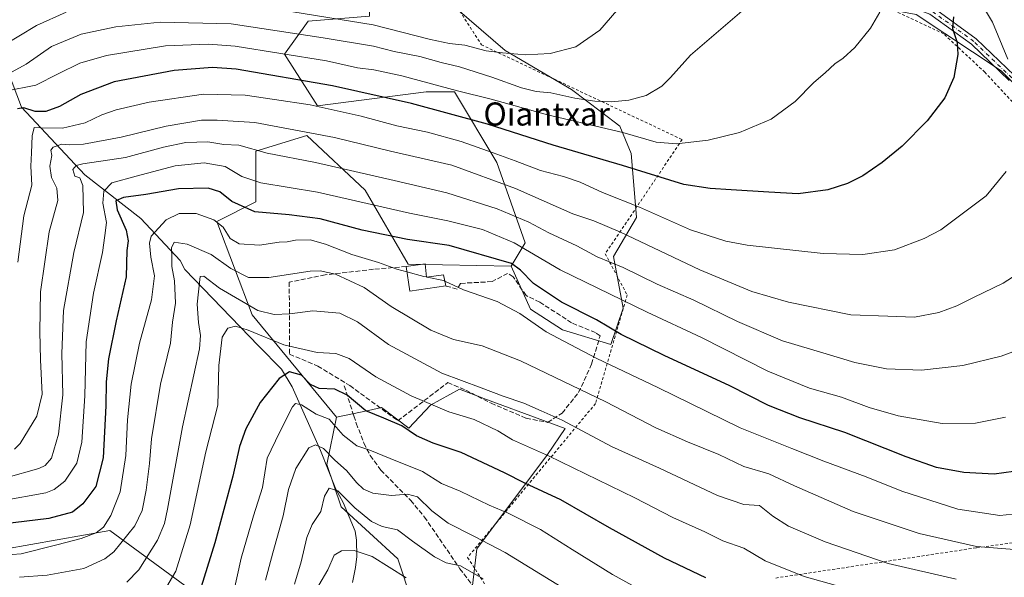
# Model space of a CAD drawing. Units: metres. Extents: x 623541 to 626969, y 4782763 to 4785139.
# Drawn here: x 626398 to 626739, y 4783959 to 4784152 of the extents above; entities that cross this region are included whole.
import ezdxf
from ezdxf.enums import TextEntityAlignment as Align

# ---------------------------------------------------------------- set-up
doc = ezdxf.new("R2010")
doc.units = ezdxf.units.M
doc.header["$MEASUREMENT"] = 0
for name, pattern in [('DGN Style 2', [1.6480167562047852, 0.988810053722871, -0.6592067024819142]), ('DGN Style 3', [2.307223458686699, 1.648016756204785, -0.6592067024819142]), ('DGN Style 4', [2.6384748266838614, 1.318413404963828, -0.6592067024819142, 0.001648016756204785, -0.6592067024819142])]:
    doc.linetypes.add(name, pattern=pattern)
for name, color, linetype, lineweight in [('Alambrada', 7, 'DGN Style 2', 0), ('Arbolado forestal CxS', 92, 'Continuous', 0), ('Corriente natural lineal', 142, 'Continuous', 13), ('Curva de nivel maestra', 30, 'Continuous', 30), ('Curva de nivel normal', 30, 'Continuous', 0), ('Edificación Cxs', 1, 'Continuous', 13), ('Muro lineal', 1, 'DGN Style 3', 13), ('Pastizal CxS', 92, 'Continuous', 0), ('Pista no pavimentada Cxs', 111, 'Continuous', 0), ('Pista no pavimentada eje', 91, 'DGN Style 4', 0), ('Senda', 7, 'DGN Style 3', 0), ('Texto cartográfico', 7, 'Continuous', 0)]:
    doc.layers.add(name, color=color, linetype=linetype, lineweight=lineweight)
doc.styles.add('Style-Arial', font='txt')

# ---------------------------------------------------------------- blocks, each defined once
blk = doc.blocks.new('*U19')
at = {"layer": 'Pastizal CxS', "color": 92, "linetype": 'Continuous', "lineweight": 0}
for points in [[(626549.7501999997, 4784155.747300001, 871.249800000005), (626566.4189999999, 4784141.4597, 866.2581999999967), (626589.4378000004, 4784127.966, 862.4070999999967), (626599.7566000001, 4784120.0285, 859.3506999999954), (626606.1065999996, 4784115.265900001, 857.4228000000004), (626610.0752999998, 4784105.740900001, 852.5782999999938), (626611.8767999997, 4784083.6117, 844.0893000000069), (626611.8861999996, 4784083.5211, 844.056899999996), (626603.9716999996, 4784070.069900001, 836.852899999998), (626607.2429000001, 4784052.080499999, 829.4032000000007), (626603.0577999996, 4784039.5262, 823.2985000000045), (626603.0421000002, 4784039.5582, 823.3078999999999), (626586.2627999998, 4784044.622099999, 822.244399999996), (626575.1503, 4784051.765799999, 821.7654999999941), (626568.4550999999, 4784066.6293, 825.4557999999961), (626573.3614999996, 4784074.805500001, 831.1358000000037), (626563.5497000003, 4784102.606899999, 844.1334000000062), (626548.8315000003, 4784127.1373, 855.5881999999983), (626539.0192999998, 4784127.1373, 854.1431000000011), (626501.4061000004, 4784122.232100001, 846.0727999999945), (626489.9593000002, 4784140.219900001, 855.9459000000062), (626498.1358000003, 4784151.668099999, 864.0880000000034), (626519.3957000002, 4784153.3029, 868.1940999999933)], [(626383.6628999999, 4783966.874500001, 820.5549000000028), (626429.4036999998, 4783974.951500001, 820.113599999997), (626462.3876999998, 4783950.899900001, 800.2747999999993)], [(626534.1133000003, 4783950.5197, 777.5313000000025), (626529.2071000002, 4783965.2371, 781.9336999999941), (626509.5831000004, 4783983.226500001, 783.3288999999932), (626504.6776999999, 4783997.944700001, 788.1423000000068), (626507.9479, 4784014.2981, 796.0706000000064), (626519.0453000005, 4784016.646500001, 800.4386999999988), (626523.5564000001, 4784017.634500001, 802.0537999999942), (626533.0813999996, 4784010.490700001, 800.9578000000038), (626540.5609999998, 4784018.5044, 805.6297999999952), (626550.5439999999, 4784023.9845, 809.779999999999), (626559.0710000005, 4784020.818800001, 809.4645000000019), (626563.4292000001, 4784019.2007, 809.4541000000027), (626587.2466000002, 4784010.358200001, 809.8525999999983), (626581.0777000004, 4784001.3849, 805.933999999994), (626556.5472999997, 4783968.6787, 789.1107000000048), (626554.9112999998, 4783953.9605, 783.1790000000037)]]:
    blk.add_polyline3d(points, dxfattribs=at)

msp = doc.modelspace()

# ---------------------------------------------------------------- linework, layer by layer
at = {"layer": 'Alambrada', "color": 7, "linetype": 'DGN Style 2', "lineweight": 0}
for points in [[(626757.8701, 4784106.7401, 842.5865000000049), (626732.6101000002, 4784133.9101, 848.9771999999939), (626718.3201000001, 4784147.2501, 851.9562000000006), (626686.8601000002, 4784162.030099999, 857.955700000006), (626653.5000999998, 4784167.270099999, 861.8656000000047), (626623.4700999996, 4784170.610099999, 865.7121000000043), (626566.7600999996, 4784187.290100001, 873.0721999999952), (626553.4101, 4784183.0001, 875.0246999999945), (626546.2600999996, 4784162.030099999, 872.7893000000041), (626558.1801000005, 4784143.450099999, 874.1714000000065), (626627.7600999996, 4784110.5601, 865.1490000000049), (626601.0701000001, 4784071.0001, 837.6199999999953), (626608.6901000004, 4784056.700099999, 832.2835000000051), (626597.7301000003, 4784019.050100001, 815.2522999999928), (626553.4101, 4783965.670100001, 788.2054999999964), (626567.2301000003, 4783944.2301, 786.3516999999993)], [(626660.1601, 4783958.520099999, 804.2973999999958), (626729.7500999998, 4783969.0101, 815.6735000000045), (626763.1101000002, 4783973.770099999, 817.4459999999963)]]:
    msp.add_polyline3d(points, dxfattribs=at)
at = {"layer": 'Arbolado forestal CxS', "color": 92, "linetype": 'Continuous', "lineweight": 0}
for points in [[(626766.0690000001, 4784106.550899999, 839.0301999999939), (626738.2688999996, 4784134.3519, 846.7890999999945), (626708.8327000003, 4784153.9759, 853.0981999999932), (626620.5242, 4784170.3299, 864.6778000000049), (626581.2757000001, 4784181.7783, 870.5380000000005), (626569.5610999997, 4784189.978800001, 872.9005999999937), (626548.5695000002, 4784204.6735, 877.9977999999975), (626501.1442999998, 4784237.381100001, 893.387600000002), (626471.5717000002, 4784251.6909, 896.0363000000071), (626450.4489000002, 4784261.9123, 895.5319000000019), (626436.0195000004, 4784259.026500001, 898.0368000000017), (626425.9188999999, 4784257.0065, 899.7272999999988), (626403.0250000004, 4784257.006300001, 904.2320000000036), (626403.0250000004, 4784279.900699999, 897.2448000000004), (626370.3183000004, 4784284.8069, 912.1726000000054)], [(626568.4550999999, 4784066.6293, 825.4557999999961), (626573.3614999996, 4784074.805500001, 831.1358000000037), (626563.5497000003, 4784102.606899999, 844.1334000000062), (626548.8315000003, 4784127.1373, 855.5881999999983), (626539.0192999998, 4784127.1373, 854.1431000000011), (626501.4061000004, 4784122.232100001, 846.0727999999945), (626489.9593000002, 4784140.219900001, 855.9459000000062), (626498.1358000003, 4784151.668099999, 864.0880000000034), (626519.3957000002, 4784153.3029, 868.1940999999933), (626519.3957000002, 4784168.0207, 875.7663000000031), (626501.4061000004, 4784182.738700001, 881.8948999999993), (626473.6061000006, 4784195.821900001, 888.4360000000015), (626456.6665000003, 4784197.6051, 891.0994000000064), (626442.5349000003, 4784199.0931, 892.0868000000047), (626421.2745000003, 4784184.3751, 886.5314000000071), (626400.0157000005, 4784189.282299999, 893.0697999999975), (626391.8384999996, 4784195.822699999, 898.5265999999974)], [(626569.5610999997, 4784189.978800001, 872.9005999999937), (626581.2757000001, 4784181.7783, 870.5380000000005), (626620.5242, 4784170.3299, 864.6778000000049), (626708.8327000003, 4784153.9759, 853.0981999999932), (626738.2688999996, 4784134.3519, 846.7890999999945), (626766.0690000001, 4784106.550899999, 839.0301999999939), (626787.3278999999, 4784073.8433, 832.9349999999977), (626787.3278999999, 4784052.584100001, 831.6791999999988), (626782.4227, 4784029.6895, 828.5341000000044), (626788.9641000006, 4784003.5231, 820.0216999999975), (626789.0031000003, 4784003.493899999, 819.9988000000012)], [(626519.3957000002, 4784153.3029, 868.1940999999933), (626498.1358000003, 4784151.668099999, 864.0880000000034), (626489.9593000002, 4784140.219900001, 855.9459000000062), (626501.4061000004, 4784122.232100001, 846.0727999999945), (626539.0192999998, 4784127.1373, 854.1431000000011), (626548.8315000003, 4784127.1373, 855.5881999999983), (626563.5497000003, 4784102.606899999, 844.1334000000062), (626573.3614999996, 4784074.805500001, 831.1358000000037), (626568.4550999999, 4784066.6293, 825.4557999999961), (626532.8164999997, 4784067.318499999, 822.2814999999973), (626517.9382999997, 4784093.0209, 832.9475999999996), (626497.6470999997, 4784111.958500001, 840.2378000000026), (626480.0619000001, 4784106.547300001, 836.059500000003), (626480.0619000001, 4784088.962300001, 827.6172999999981), (626466.5349000003, 4784082.1997, 820.0498999999982), (626478.7100999998, 4784049.733899999, 809.5567000000011), (626507.9479, 4784014.2981, 796.0706000000064), (626504.6776999999, 4783997.944700001, 788.1423000000068), (626509.5831000004, 4783983.226500001, 783.3288999999932), (626529.2071000002, 4783965.2371, 781.9336999999941), (626534.1133000003, 4783950.5197, 777.5313000000025)], [(626568.4550999999, 4784066.6293, 825.4557999999961), (626532.8164999997, 4784067.318499999, 822.2814999999973), (626517.9382999997, 4784093.0209, 832.9475999999996), (626497.6470999997, 4784111.958500001, 840.2378000000026), (626480.0619000001, 4784106.547300001, 836.059500000003), (626480.0619000001, 4784088.962300001, 827.6172999999981), (626466.5349000003, 4784082.1997, 820.0498999999982), (626478.7100999998, 4784049.733899999, 809.5567000000011), (626507.9479, 4784014.2981, 796.0706000000064)], [(626383.6628999999, 4783966.874500001, 820.5549000000028), (626429.4036999998, 4783974.951500001, 820.113599999997), (626462.3876999998, 4783950.899900001, 800.2747999999993), (626473.6057000002, 4783932.531300001, 793.2789000000049), (626485.0528999995, 4783930.8961, 788.3937000000006), (626507.7413999997, 4783948.838099999, 777.7835000000051), (626534.1133000003, 4783950.5197, 777.5313000000025), (626529.2071000002, 4783965.2371, 781.9336999999941), (626509.5831000004, 4783983.226500001, 783.3288999999932), (626504.6776999999, 4783997.944700001, 788.1423000000068), (626507.9479, 4784014.2981, 796.0706000000064)], [(626462.3876999998, 4783950.899900001, 800.2747999999993), (626429.4036999998, 4783974.951500001, 820.113599999997), (626383.6628999999, 4783966.874500001, 820.5549000000028)]]:
    msp.add_polyline3d(points, dxfattribs=at)
at = {"layer": 'Corriente natural lineal', "color": 142, "linetype": 'Continuous', "lineweight": 13}
msp.add_polyline3d([(626387.7901, 4784150.8101, 871.7523999999976), (626398.8901000004, 4784121.7601, 852.5225000000064), (626420.8101000005, 4784098.380100001, 834.8864999999934), (626440.2301000003, 4784083.1501, 821.9101999999984), (626453.7801000001, 4784068.590100001, 814.9281000000047), (626455.4501, 4784065.5101, 813.7341000000015), (626481, 4784039, 803.3901000000043), (626488.9343999998, 4784030.972800001, 800.1199999999953), (626492.6551999999, 4784024.857200001, 797.1634999999952), (626502.4248000003, 4784002.761700001, 789.1451999999991), (626507.7024999997, 4783989.2905, 785.0613000000012), (626510.3334999997, 4783984.722100001, 784.0976999999984), (626514.4075999996, 4783974.7367, 780.5810999999959), (626514.9373000005, 4783971.615599999, 779.1895999999979), (626514.9919999996, 4783966.022700001, 777.0559000000068), (626514.6125999996, 4783962.161400001, 775.8166000000057), (626513.5077000001, 4783956.969900001, 774.9876999999979)], dxfattribs=at)
at = {"layer": 'Curva de nivel maestra', "color": 30, "linetype": 'Continuous', "lineweight": 30, "flags": 128}
for points, elevation in [([(626721.7999999998, 4784153.0701), (626721.4100000003, 4784149.090100001), (626722.9600000001, 4784144.170100001), (626723.2699999996, 4784140.090100001), (626721.8399999999, 4784132.0701), (626718.7300000006, 4784125.0701), (626712.5800000001, 4784117.0701), (626704, 4784108.270099999), (626697.0199999996, 4784102.5601), (626690.3499999996, 4784097.940099999), (626685, 4784095.350099999), (626678.2100000001, 4784093.190099999), (626667.8799999999, 4784091.7501), (626657.8200000003, 4784092.3301), (626644.7300000006, 4784093.090100001), (626637.4400000004, 4784093.6501), (626628.2800000003, 4784094.960100001), (626607.0599999997, 4784101.5801), (626583, 4784108.600099999), (626560.3300000001, 4784115.880100001), (626533.9400000004, 4784123.120100001), (626506.54, 4784129.200099999), (626473.2000000002, 4784134.970100001), (626465, 4784135.540100001), (626451.7199999997, 4784134.530099999), (626430.9699999997, 4784130.590100001), (626419.4299999997, 4784126.1801), (626412.0099999999, 4784122.0001), (626407.3300000001, 4784120.280099999), (626403.5700000003, 4784120.3101), (626399.6200000001, 4784121.5801), (626397.4299999997, 4784121.1801)], 850), ([(626745.8499999996, 4783995.9801), (626735.8200000003, 4783994.5801), (626725.3600000005, 4783995.0701), (626715.7999999998, 4783996.890100001), (626705.4000000004, 4784000.5001), (626684.1399999997, 4784009.0001), (626668.5, 4784014.020099999), (626657.7000000002, 4784018.350099999), (626644.3099999997, 4784025.200099999), (626621.5599999997, 4784035.6801), (626606.6299999999, 4784043.020099999), (626598.0199999996, 4784048.0101), (626585.9100000003, 4784054.2301), (626576.2699999996, 4784060.640100001), (626571.7699999996, 4784065.270099999), (626568.5999999996, 4784067.5601), (626547.0499999998, 4784073.840100001), (626532.5999999996, 4784075.860099999), (626516.8499999996, 4784079.110099999), (626502.3300000001, 4784083.0701), (626491.5999999996, 4784084.520099999), (626479.7000000002, 4784085.520099999), (626471.7699999996, 4784089.040100001), (626467.5300000003, 4784092.470100001), (626463.5300000003, 4784093.6801), (626453.2000000002, 4784093.5101), (626441.8700000001, 4784091.530099999), (626434.2000000002, 4784090.440099999), (626431.5300000003, 4784089.300100001), (626431.9500000002, 4784086.1601), (626435.0899999999, 4784079.170100001), (626435.75, 4784075.4901), (626435.3899999997, 4784072.140100001), (626435.1399999997, 4784062.970100001), (626431.5999999996, 4784047.7301), (626428.9900000002, 4784034.4901), (626428.1600000003, 4784026.600099999), (626428.0599999997, 4784018.200099999), (626427.0899999999, 4784000.1801), (626424.5999999996, 4783990.2301), (626420.0700000003, 4783984.200099999), (626416.54, 4783981.4101), (626408.3499999996, 4783979.130100001), (626392.1200000001, 4783977.2501)], 825), ([(626635.9199999999, 4783958.550100001), (626621.6100000005, 4783965.460100001), (626602.6200000001, 4783975.960100001), (626585.6699999999, 4783985.640100001), (626573.2100000001, 4783991.390100001), (626566.2100000001, 4783995.020099999), (626551.1699999999, 4784002.0801), (626541.4400000004, 4784005.300100001), (626535.6500000004, 4784007.850099999), (626530.6699999999, 4784011.2501), (626524.3300000001, 4784013.9801), (626518.1500000004, 4784016.4801), (626511.6399999997, 4784021.940099999), (626507.4299999997, 4784024.050100001), (626502, 4784024.2401), (626498.9199999999, 4784025.690099999), (626495.9000000004, 4784028.860099999), (626491.7199999997, 4784030.020099999), (626488.1500000004, 4784027.720100001), (626481.4800000006, 4784019.360099999), (626476.5999999996, 4784010.2601), (626474.4299999997, 4784004.1501), (626472.0300000003, 4783993.880100001), (626465.8700000001, 4783970.7601), (626459.4299999997, 4783950.300100001)], 800)]:
    msp.add_lwpolyline(points, dxfattribs=dict(at, elevation=elevation))
at = {"layer": 'Curva de nivel normal', "color": 30, "linetype": 'Continuous', "lineweight": 0, "flags": 128}
for points, elevation in [([(626607.3300000001, 4784157.82), (626599.1600000003, 4784148.550000001), (626590.9199999999, 4784142.76), (626582.0199999996, 4784140.359999999), (626573.4600000001, 4784139.99), (626565.5, 4784140.689999999), (626559.7800000003, 4784141.310000001), (626552.3899999997, 4784143.300000001), (626547.1299999999, 4784143.850000001), (626540.5899999999, 4784145.220000001), (626520.7199999997, 4784150.359999999), (626477.2000000002, 4784157.350000001)], 865), ([(626730.75, 4784158.810000001), (626735.29, 4784151.33), (626740.5700000003, 4784138.390000001)], 845), ([(626414.2800000003, 4784154.800000001), (626404.0899999999, 4784150.17), (626391.8399999999, 4784142.74)], 865), ([(626696.2100000001, 4784154.699999999), (626693.0199999996, 4784149.140000001), (626687.5999999996, 4784142.51), (626683.5, 4784138.789999999), (626680.6900000004, 4784136.880000001), (626677.2999999998, 4784133.67), (626673.4100000003, 4784130.380000001), (626666.9400000004, 4784123.730000001), (626658.5899999999, 4784117.600000001), (626647.5599999997, 4784113), (626636.7800000003, 4784110.34), (626625.8099999997, 4784109.109999999), (626618.7800000003, 4784109.720000001), (626607.1900000004, 4784113.01), (626581.1299999999, 4784119.15), (626561.5899999999, 4784124.609999999), (626549.9199999999, 4784127.449999999), (626530.5899999999, 4784132.609999999), (626520.8799999999, 4784134.74), (626515.2599999999, 4784135.449999999), (626504.5099999999, 4784137.859999999), (626472.8200000003, 4784143), (626463.6600000003, 4784143.699999999), (626448.6900000004, 4784143.050000001), (626428.2599999999, 4784139.75), (626419.0199999996, 4784137.060000001), (626411.5700000003, 4784133.310000001), (626403.8499999996, 4784129.380000001), (626393.2699999996, 4784127.310000001)], 855), ([(626648.3600000005, 4784155.100000001), (626630.6399999997, 4784139.869999999), (626623.75, 4784132.100000001), (626620.6600000003, 4784129.050000001), (626615.2300000006, 4784125.800000001), (626609.2100000001, 4784124.230000001), (626603.2699999996, 4784123.640000001), (626597.4600000001, 4784123.880000001), (626590.6100000005, 4784124.92), (626582.2100000001, 4784126.730000001), (626577.2100000001, 4784127.24), (626572.0300000003, 4784128.49), (626561.8399999999, 4784132.26), (626550.6200000001, 4784135.730000001), (626544.2300000006, 4784137.24), (626536.8499999996, 4784139.369999999), (626527.9299999997, 4784141.119999999), (626520.8200000003, 4784143.01), (626503.3099999997, 4784145.9), (626471.5, 4784150.66), (626446.8700000001, 4784151.24), (626431.54, 4784149.65), (626419.54, 4784147.140000001), (626409.2199999997, 4784142.800000001), (626400.4400000004, 4784136.730000001), (626395.5800000001, 4784134.100000001)], 860), ([(626739.9699999997, 4784099.460000001), (626733.0800000001, 4784091.039999999), (626717.3499999996, 4784079.289999999), (626711.5800000001, 4784076.230000001), (626701.2999999998, 4784072.359999999), (626690.3099999997, 4784070.699999999), (626676.5700000003, 4784071.100000001), (626650.2100000001, 4784073.930000001), (626642.8200000003, 4784075.390000001), (626630.6799999997, 4784079.32), (626612.9400000004, 4784087.140000001), (626600.1100000005, 4784092.24), (626592.4000000004, 4784095.810000001), (626586.6299999999, 4784097.800000001), (626578.7100000001, 4784099.84), (626569.8399999999, 4784103.230000001), (626562.2100000001, 4784105.91), (626551.2100000001, 4784109.930000001), (626539.5, 4784113.17), (626528.8499999996, 4784115.380000001), (626516.4900000002, 4784118.66), (626498.8600000005, 4784122.640000001), (626486.4900000002, 4784124.460000001), (626476.3600000005, 4784126.01), (626461.8700000001, 4784126.289999999), (626443.0599999997, 4784123.51), (626431.6500000004, 4784120.869999999), (626426.7300000006, 4784119.17), (626420.8700000001, 4784116.42), (626413.0499999998, 4784114.480000001), (626405.6100000005, 4784114.58), (626403.2300000006, 4784114.789999999), (626402.5499999998, 4784111.869999999), (626402.3499999996, 4784106.01), (626402.0800000001, 4784101.350000001), (626402.4500000002, 4784094.800000001), (626399.6699999999, 4784084.07), (626397.5599999997, 4784068.050000001)], 845), ([(626748.6299999999, 4784067), (626738.9000000004, 4784060.730000001), (626728.6299999999, 4784055.83), (626722.9000000004, 4784052.939999999), (626716.7000000002, 4784050.619999999), (626708.1799999997, 4784048.960000001), (626699.04, 4784049.289999999), (626686.2100000001, 4784049.779999999), (626664.5300000003, 4784054.140000001), (626651.8300000001, 4784057.91), (626633.8799999999, 4784065.41), (626606.3899999997, 4784078.430000001), (626597.1299999999, 4784082.41), (626589.8200000003, 4784084.859999999), (626570.0300000003, 4784093.550000001), (626547.9900000002, 4784101.699999999), (626526.6399999997, 4784106.58), (626507.2800000003, 4784111.32), (626479.6399999997, 4784116.470000001), (626466.5800000001, 4784117.34), (626461.2300000006, 4784117.24), (626448.9699999997, 4784115.16), (626433.4199999999, 4784111.4), (626420.3099999997, 4784108.99), (626415.3899999997, 4784108.730000001), (626412.8499999996, 4784109), (626409.7999999998, 4784107.960000001), (626409.0199999996, 4784106.880000001), (626409.3499999996, 4784105), (626408.7199999997, 4784101.4), (626409.2300000006, 4784097.439999999), (626411.1399999997, 4784093.730000001), (626411.4199999999, 4784089.4), (626408.4800000006, 4784078.560000001), (626405.4000000004, 4784057.730000001), (626405.2300000006, 4784044.050000001), (626405.3799999999, 4784034.210000001), (626406.0099999999, 4784022.300000001), (626404.1900000004, 4784014.600000001), (626398.3300000001, 4784005.130000001), (626396.4400000004, 4784003.220000001)], 840), ([(626747.2300000006, 4784038.789999999), (626738.2999999998, 4784035.430000001), (626725.0300000003, 4784032.220000001), (626710.6200000001, 4784030.57), (626698.54, 4784031.060000001), (626687.5899999999, 4784033.210000001), (626677.6600000003, 4784036.24), (626662.4900000002, 4784040.779999999), (626646.9199999999, 4784047.439999999), (626631.8300000001, 4784054.82), (626619.1100000005, 4784060.480000001), (626607.25, 4784066.230000001), (626598.2800000003, 4784069.960000001), (626591.2000000002, 4784073.67), (626581.5300000003, 4784078.210000001), (626574.6500000004, 4784081.960000001), (626563.6100000005, 4784086.49), (626546.2199999997, 4784092.060000001), (626527.9699999997, 4784096.380000001), (626500.75, 4784102.630000001), (626483.9199999999, 4784105.83), (626474.2000000002, 4784108.609999999), (626468.9800000006, 4784108.84), (626463.3600000005, 4784109.730000001), (626455.8300000001, 4784109.529999999), (626448.0099999999, 4784107.880000001), (626434.9299999997, 4784104.4), (626420.1500000004, 4784102.100000001), (626417.7800000003, 4784101.529999999), (626416.5899999999, 4784100.220000001), (626417.3399999999, 4784097.9), (626419, 4784097.32), (626420.0999999996, 4784094.66), (626420.3300000001, 4784085.220000001), (626417.0300000003, 4784071.4), (626413.4400000004, 4784051.289999999), (626412.79, 4784036.390000001), (626413.2199999997, 4784022), (626411.6699999999, 4784008.430000001), (626409.2100000001, 4784000.060000001), (626407, 4783997.529999999), (626404.8700000001, 4783996.539999999), (626393.4500000002, 4783993.279999999)], 835), ([(626739.7599999999, 4784014.359999999), (626729.3700000001, 4784012.230000001), (626717.8099999997, 4784012.130000001), (626702.54, 4784014.810000001), (626692.5599999997, 4784017.680000001), (626683, 4784021.26), (626671.8600000005, 4784024.380000001), (626657.4400000004, 4784030.300000001), (626634.4400000004, 4784041.970000001), (626615.5700000003, 4784050.76), (626585.4800000006, 4784065.34), (626569.5099999999, 4784074.699999999), (626558.6200000001, 4784079.380000001), (626546.5599999997, 4784082.369999999), (626533.2599999999, 4784085.07), (626501.4400000004, 4784092.32), (626481.7199999997, 4784095.52), (626475.1900000004, 4784097.810000001), (626469.3700000001, 4784101.180000001), (626462.1299999999, 4784102.460000001), (626452.0800000001, 4784101.449999999), (626438.5300000003, 4784097.930000001), (626430.2000000002, 4784095.59), (626427.4199999999, 4784092.699999999), (626427.04, 4784088.57), (626428.25, 4784081.859999999), (626427.6699999999, 4784077.350000001), (626426.9000000004, 4784071.4), (626423.8099999997, 4784057.32), (626421.2599999999, 4784040.42), (626420.7400000002, 4784021.65), (626419.75, 4784005.640000001), (626418.0599999997, 4783998.4), (626413.8799999999, 4783992.09), (626410.1900000004, 4783989.210000001), (626407.3099999997, 4783988.109999999), (626391.8700000001, 4783985.34)], 830), ([(626532.3913000004, 4784064.717), (626528.9299999997, 4784065.66), (626522.5800000001, 4784067.92), (626513.2800000003, 4784070.680000001), (626504.2100000001, 4784074.34), (626498.8799999999, 4784075.800000001), (626493.7999999998, 4784075.65), (626490.8899999997, 4784075.15), (626488.0999999996, 4784074.960000001), (626481.2699999996, 4784073.980000001), (626474.2400000002, 4784074.460000001), (626471.1699999999, 4784076.210000001), (626468.6799999997, 4784080.210000001), (626465.5300000003, 4784082.730000001), (626459.3799999999, 4784084.92), (626453.4600000001, 4784084.930000001), (626448.9600000001, 4784082.699999999), (626443.7999999998, 4784077.07), (626443.1900000004, 4784074.65), (626443.6100000005, 4784069.730000001), (626444.9800000006, 4784063.300000001), (626443.8499999996, 4784054.99), (626439.7400000002, 4784039.960000001), (626436.8799999999, 4784025.730000001), (626435.54, 4784013.4), (626434.9900000002, 4784001.07), (626433, 4783988.449999999), (626429.7599999999, 4783980.15), (626427.25, 4783976.189999999), (626424.6600000003, 4783974.189999999), (626419.5599999997, 4783972.230000001), (626411.1200000001, 4783970.039999999), (626398.7300000006, 4783966.869999999), (626395.6500000004, 4783966.689999999)], 820), ([(626745.7800000003, 4783968.16), (626729.6900000004, 4783969.4), (626709.8799999999, 4783973.91), (626686.9500000002, 4783981.59), (626666.6699999999, 4783990.52), (626657.7999999998, 4783994.65), (626649.0499999998, 4783997.230000001), (626640.4800000006, 4784001.380000001), (626629.5499999998, 4784005.74), (626618.5899999999, 4784010.630000001), (626601.2599999999, 4784019.57), (626571.7199999997, 4784033.869999999), (626558.4100000003, 4784039.09), (626548.4800000006, 4784041.24), (626540.6100000005, 4784044.470000001), (626526.9500000002, 4784052.67), (626517.6200000001, 4784059.279999999), (626507.6100000005, 4784063.949999999), (626502.3099999997, 4784065.08), (626498.8799999999, 4784064.91), (626484.4900000002, 4784062.730000001), (626477.4800000006, 4784062.689999999), (626471.3200000003, 4784065.84), (626464.5300000003, 4784070.75), (626456.2000000002, 4784074.24), (626451.7599999999, 4784075), (626450.7699999996, 4784073.08), (626450.9500000002, 4784069.640000001), (626450.9699999997, 4784066.52), (626451.9100000003, 4784061.560000001), (626452.1900000004, 4784053.83), (626451.2100000001, 4784047.189999999), (626450.4199999999, 4784040), (626447.0300000003, 4784025.75), (626443.9400000004, 4784006.810000001), (626443.1799999997, 4783998.230000001), (626442.0899999999, 4783989), (626440.6600000003, 4783981.949999999), (626438.1100000005, 4783976.57), (626430.8700000001, 4783967.640000001), (626427.7400000002, 4783965.199999999), (626420.5, 4783961.869999999), (626407.7300000006, 4783959.460000001), (626398.1699999999, 4783958.84)], 815), ([(626539.1799999997, 4784062.917300001), (626538.29, 4784063.109999999), (626532.3913000004, 4784064.717)], 820), ([(626722.6600000003, 4783958.17), (626699.0899999999, 4783963.600000001), (626677.2300000006, 4783971.02), (626664.5599999997, 4783976.52), (626659.1100000005, 4783980.029999999), (626654.4900000002, 4783983.730000001), (626649.1100000005, 4783984.060000001), (626639.9699999997, 4783987.140000001), (626619.8399999999, 4783996.67), (626603.2699999996, 4784004.08), (626586.1200000001, 4784013.310000001), (626578.8799999999, 4784016.550000001), (626572.9299999997, 4784019.199999999), (626565.7699999996, 4784021.560000001), (626558.0599999997, 4784024.480000001), (626544.5, 4784029.51), (626525.9900000002, 4784039.51), (626515.2000000002, 4784047.4), (626509.1100000005, 4784050.34), (626499.7699999996, 4784051.140000001), (626491.8300000001, 4784050.08), (626486.4000000004, 4784049.949999999), (626480.7000000002, 4784051.25), (626467.4600000001, 4784059.039999999), (626462.04, 4784063.220000001), (626460.7300000006, 4784063.050000001), (626459.6799999997, 4784053.5), (626460.1900000004, 4784047.109999999), (626460.9100000003, 4784042.680000001), (626460.4699999997, 4784038.029999999), (626454.5899999999, 4784010.9), (626449.4400000004, 4783982.369999999), (626448.4199999999, 4783977.42), (626446.0099999999, 4783971.619999999), (626439.4900000002, 4783961.359999999), (626435.3200000003, 4783957.100000001)], 810), ([(626539.4479, 4784062.859300001), (626539.1799999997, 4784062.917300001)], 820), ([(626545.5268000001, 4784061.436600001), (626545.0800000001, 4784061.640000001), (626539.4479, 4784062.859300001)], 820), ([(626750.9299999997, 4783981.539999999), (626737.7599999999, 4783980.230000001), (626723.2800000003, 4783982.460000001), (626703.8600000005, 4783988.699999999), (626691.4400000004, 4783993.65), (626676.8499999996, 4783999.09), (626665.7699999996, 4784003.480000001), (626647.8399999999, 4784010.65), (626619.3600000005, 4784024.550000001), (626598.1200000001, 4784034.640000001), (626588.9199999999, 4784039.449999999), (626580.6600000003, 4784043.850000001), (626571.5300000003, 4784050.199999999), (626563.6699999999, 4784054.439999999), (626552.0199999996, 4784058.480000001), (626545.5268000001, 4784061.436600001)], 820), ([(626702.54, 4783949.980000001), (626670.04, 4783959.060000001), (626656.5499999998, 4783964.539999999), (626649.0700000003, 4783968.92), (626641.8799999999, 4783971.480000001), (626635.54, 4783974.5), (626624.5599999997, 4783979.550000001), (626611.3399999999, 4783986.289999999), (626581.4000000004, 4784000.91), (626568.9600000001, 4784006.480000001), (626563.8899999997, 4784009.51), (626555.6500000004, 4784013.439999999), (626546.8600000005, 4784016.210000001), (626533.8700000001, 4784021.689999999), (626521.5899999999, 4784028.33), (626512.4000000004, 4784034.699999999), (626507.79, 4784036.4), (626501.2599999999, 4784036.779999999), (626489.7599999999, 4784039.33), (626477.3799999999, 4784044.5), (626473.0300000003, 4784045.859999999), (626470.3700000001, 4784045.17), (626468.4199999999, 4784042), (626467.2400000002, 4784032.24), (626466.9000000004, 4784018.49), (626462.7599999999, 4784002.33), (626457.2699999996, 4783976.960000001), (626452.2599999999, 4783960.859999999), (626448.0700000003, 4783953.630000001)], 805), ([(626471.9600000001, 4783951.720000001), (626474.9699999997, 4783965.390000001), (626479.1900000004, 4783980.060000001), (626482.3799999999, 4783989.930000001), (626483.9800000006, 4784000.060000001), (626488.1799999997, 4784009), (626492.7000000002, 4784017.859999999), (626493.7400000002, 4784019.050000001), (626495.8700000001, 4784018.550000001), (626500.8799999999, 4784015.34), (626505.3899999997, 4784013.66), (626510.25, 4784008.08), (626515.0499999998, 4784004.359999999), (626519.54, 4784002.84), (626526.5499999998, 4783999.939999999), (626537.7699999996, 4783995.430000001), (626544.4100000003, 4783991.26), (626550.7800000003, 4783988.630000001), (626560.9100000003, 4783983.76), (626567.4800000006, 4783980.960000001), (626578.6600000003, 4783975.380000001), (626589.5899999999, 4783968.41), (626603.5999999996, 4783959.779999999), (626618.7199999997, 4783951.390000001)], 795), ([(626590.9500000002, 4783952.359999999), (626566.3600000005, 4783967.430000001), (626555.5099999999, 4783973.02), (626546.6799999997, 4783977.529999999), (626541.0099999999, 4783981.84), (626536.0599999997, 4783986.640000001), (626532.5899999999, 4783987.609999999), (626526.9800000006, 4783987.119999999), (626520.5999999996, 4783987.970000001), (626517.2800000003, 4783989.300000001), (626514.8600000005, 4783991.66), (626511.5999999996, 4783995.75), (626507.3200000003, 4783999.529999999), (626503.4199999999, 4784003.470000001), (626500.7000000002, 4784004.689999999), (626498.4100000003, 4784003.720000001), (626493.8700000001, 4783996.449999999), (626491.3399999999, 4783989.26), (626489.4800000006, 4783980.140000001), (626485.8700000001, 4783967.279999999), (626483.3399999999, 4783957.779999999)], 790), ([(626493.4299999997, 4783956.390000001), (626495.7400000002, 4783964.130000001), (626497.6500000004, 4783972.58), (626499.5899999999, 4783977.039999999), (626502.5300000003, 4783981.619999999), (626503.8799999999, 4783986.859999999), (626505.4000000004, 4783989.699999999), (626508.4600000001, 4783988.779999999), (626514.3099999997, 4783982.9), (626520.0800000001, 4783978.08), (626523.8600000005, 4783976.449999999), (626529.1299999999, 4783975.220000001), (626534.2699999996, 4783971.34), (626541.9199999999, 4783965.83), (626545.9900000002, 4783963.75), (626550.9000000004, 4783962.75), (626558.75, 4783958.26)], 785), ([(626501.8399999999, 4783956.060000001), (626504.9800000006, 4783961.390000001), (626507.1900000004, 4783966.49), (626509.6699999999, 4783967.939999999), (626514.0800000001, 4783968.029999999), (626520.3200000003, 4783966.01), (626532.0700000003, 4783958.630000001)], 780)]:
    msp.add_lwpolyline(points, dxfattribs=dict(at, elevation=elevation))
at = {"layer": 'Edificación Cxs', "color": 1, "linetype": 'Continuous', "lineweight": 13, "elevation": 831.3539000000018, "flags": 128}
msp.add_lwpolyline([(626538.7100999998, 4784067.4801), (626539.1901000004, 4784062.8201), (626545.0301000001, 4784063.710100001), (626545.8800999997, 4784059.8201), (626533.4401000004, 4784058.0101), (626532.1001000004, 4784066.5801)], close=True, dxfattribs=at)
at = {"layer": 'Edificación Cxs', "color": 1, "linetype": 'Continuous', "lineweight": 13, "extrusion": (-0.6087038719782277, -0.08287949846109363, 0.7890567691703501), "elevation": -777221.6667144591, "flags": 128}
msp.add_lwpolyline([(-4655801.290275648, 999638.4466812594), (-4655801.290275648, 999646.9010659019)], dxfattribs=at)
at = {"layer": 'Edificación Cxs', "color": 1, "linetype": 'Continuous', "lineweight": 13, "extrusion": (0.006952388954175711, -0.6019059745676155, 0.7985367005139081), "elevation": -2874542.643199075, "flags": 128}
msp.add_lwpolyline([(681759.273593205, 3814708.070274269), (681746.8135177426, 3814705.983708799), (681745.5725893589, 3814716.734504803)], dxfattribs=at)
at = {"layer": 'Edificación Cxs', "color": 1, "linetype": 'Continuous', "lineweight": 13}
msp.add_polyline3d([(626538.7100999998, 4784067.4801, 831.3539000000019), (626539.1901000004, 4784062.8201, 823.9861999999994), (626545.0301000001, 4784063.710100001, 822.7599000000046), (626545.8800999997, 4784059.8201, 820.9447999999975)], dxfattribs=at)
at = {"layer": 'Muro lineal', "color": 1, "linetype": 'DGN Style 3', "lineweight": 13}
msp.add_polyline3d([(626532.1001000004, 4784066.5801, 826.1601999999984), (626520.7901, 4784065.5801, 825.7847999999941), (626504.0500999996, 4784063.6801, 827.8546000000061), (626491.6201, 4784061.100099999, 835.9318000000059), (626491.7100999998, 4784036.140100001, 810.9974999999977), (626501.5500999996, 4784032.040100001, 804.7280999999931), (626512.6101000002, 4784025.2301, 802.5837999999932), (626529.2301000003, 4784013.0601, 801.8286999999983), (626546.5401, 4784026.270099999, 810.3032999999997), (626552.8300999999, 4784023.6601, 810.4113000000071), (626561.5100999996, 4784019.1601, 809.4386999999988), (626573.7100999998, 4784013.9301, 809.2715999999928), (626581.1401000004, 4784012.5101, 809.6119000000036), (626586.1601, 4784015.720100001, 811.9135999999999), (626591.8701, 4784022.860099999, 815.6870999999956), (626596.3701, 4784032.710100001, 820.4084000000004), (626599.3000999996, 4784042.520099999, 832.3469000000041), (626597.7100999998, 4784043.6601, 832.7235999999976), (626589.4401000004, 4784047.0101, 824.616599999994), (626578.3901000004, 4784054.220100001, 824.5467000000062), (626573.6501000002, 4784056.460100001, 824.1984999999986), (626569.2301000003, 4784063.0101, 828.1459000000032), (626567.2600999996, 4784064.1501, 829.1352000000044), (626561.8601000002, 4784061.300100001, 823.9297999999981), (626550.9401000004, 4784060.710100001, 821.3942999999999), (626549.8000999996, 4784058.720100001, 820.7170999999945), (626545.8800999997, 4784059.8201, 820.9447999999975)], dxfattribs=at)
at = {"layer": 'Pastizal CxS', "color": 92, "linetype": 'Continuous', "lineweight": 0}
for points in [[(626568.4550999999, 4784066.6293, 825.4557999999961), (626573.3614999996, 4784074.805500001, 831.1358000000037), (626563.5497000003, 4784102.606899999, 844.1334000000062), (626548.8315000003, 4784127.1373, 855.5881999999983), (626539.0192999998, 4784127.1373, 854.1431000000011), (626501.4061000004, 4784122.232100001, 846.0727999999945), (626489.9593000002, 4784140.219900001, 855.9459000000062), (626498.1358000003, 4784151.668099999, 864.0880000000034), (626519.3957000002, 4784153.3029, 868.1940999999933), (626519.3957000002, 4784168.0207, 875.7663000000031), (626501.4061000004, 4784182.738700001, 881.8948999999993), (626473.6061000006, 4784195.821900001, 888.4360000000015), (626456.6665000003, 4784197.6051, 891.0994000000064), (626442.5349000003, 4784199.0931, 892.0868000000047), (626421.2745000003, 4784184.3751, 886.5314000000071), (626400.0157000005, 4784189.282299999, 893.0697999999975), (626391.8384999996, 4784195.822699999, 898.5265999999974)], [(626568.4550999999, 4784066.6293, 825.4557999999961), (626575.1503, 4784051.765799999, 821.7654999999941), (626586.2627999998, 4784044.622099999, 822.244399999996), (626603.0421000002, 4784039.5582, 823.3078999999999), (626603.0577999996, 4784039.5262, 823.2985000000045), (626607.2429000001, 4784052.080499999, 829.4032000000007), (626603.9716999996, 4784070.069900001, 836.852899999998), (626611.8861999996, 4784083.5211, 844.056899999996), (626611.8767999997, 4784083.6117, 844.0893000000069), (626610.0752999998, 4784105.740900001, 852.5782999999938), (626606.1065999996, 4784115.265900001, 857.4228000000004), (626599.7566000001, 4784120.0285, 859.3506999999954), (626589.4378000004, 4784127.966, 862.4070999999967), (626566.4189999999, 4784141.4597, 866.2581999999967), (626549.7501999997, 4784155.747300001, 871.249800000005), (626555.3065, 4784176.3848, 874.0418999999965), (626569.5120000001, 4784189.8749, 872.9018000000069), (626569.5610999997, 4784189.978800001, 872.9005999999937)], [(626568.4550999999, 4784066.6293, 825.4557999999961), (626575.1503, 4784051.765799999, 821.7654999999941), (626586.2627999998, 4784044.622099999, 822.244399999996), (626603.0421000002, 4784039.5582, 823.3078999999999), (626603.0577999996, 4784039.5262, 823.2985000000045), (626607.2429000001, 4784052.080499999, 829.4032000000007), (626603.9716999996, 4784070.069900001, 836.852899999998), (626611.8861999996, 4784083.5211, 844.056899999996), (626611.8767999997, 4784083.6117, 844.0893000000069), (626610.0752999998, 4784105.740900001, 852.5782999999938), (626606.1065999996, 4784115.265900001, 857.4228000000004), (626599.7566000001, 4784120.0285, 859.3506999999954), (626589.4378000004, 4784127.966, 862.4070999999967), (626566.4189999999, 4784141.4597, 866.2581999999967), (626549.7501999997, 4784155.747300001, 871.249800000005), (626555.3065, 4784176.3848, 874.0418999999965), (626569.5120000001, 4784189.8749, 872.9018000000069), (626569.5610999997, 4784189.978800001, 872.9005999999937)], [(626569.5610999997, 4784189.978800001, 872.9005999999937), (626581.2757000001, 4784181.7783, 870.5380000000005), (626620.5242, 4784170.3299, 864.6778000000049), (626708.8327000003, 4784153.9759, 853.0981999999932), (626738.2688999996, 4784134.3519, 846.7890999999945), (626766.0690000001, 4784106.550899999, 839.0301999999939), (626787.3278999999, 4784073.8433, 832.9349999999977), (626787.3278999999, 4784052.584100001, 831.6791999999988), (626782.4227, 4784029.6895, 828.5341000000044), (626788.9641000006, 4784003.5231, 820.0216999999975), (626789.0031000003, 4784003.493899999, 819.9988000000012)], [(626554.9112999998, 4783953.9605, 783.1790000000037), (626556.5472999997, 4783968.6787, 789.1107000000048), (626581.0777000004, 4784001.3849, 805.933999999994), (626587.2466000002, 4784010.358200001, 809.8525999999983), (626563.4292000001, 4784019.2007, 809.4541000000027), (626559.0710000005, 4784020.818800001, 809.4645000000019), (626550.5439999999, 4784023.9845, 809.779999999999), (626540.5609999998, 4784018.5044, 805.6297999999952), (626533.0813999996, 4784010.490700001, 800.9578000000038), (626523.5564000001, 4784017.634500001, 802.0537999999942), (626519.0453000005, 4784016.646500001, 800.4386999999988), (626507.9479, 4784014.2981, 796.0706000000064), (626478.7100999998, 4784049.733899999, 809.5567000000011), (626466.5349000003, 4784082.1997, 820.0498999999982), (626480.0619000001, 4784088.962300001, 827.6172999999981), (626480.0619000001, 4784106.547300001, 836.059500000003), (626497.6470999997, 4784111.958500001, 840.2378000000026), (626517.9382999997, 4784093.0209, 832.9475999999996), (626532.8164999997, 4784067.318499999, 822.2814999999973), (626568.4550999999, 4784066.6293, 825.4557999999961), (626575.1503, 4784051.765799999, 821.7654999999941), (626586.2627999998, 4784044.622099999, 822.244399999996), (626603.0421000002, 4784039.5582, 823.3078999999999), (626603.0577999996, 4784039.5262, 823.2985000000045), (626607.2429000001, 4784052.080499999, 829.4032000000007), (626603.9716999996, 4784070.069900001, 836.852899999998), (626611.8861999996, 4784083.5211, 844.056899999996), (626611.8767999997, 4784083.6117, 844.0893000000069), (626610.0752999998, 4784105.740900001, 852.5782999999938), (626606.1065999996, 4784115.265900001, 857.4228000000004), (626599.7566000001, 4784120.0285, 859.3506999999954), (626589.4378000004, 4784127.966, 862.4070999999967), (626566.4189999999, 4784141.4597, 866.2581999999967), (626549.7501999997, 4784155.747300001, 871.249800000005)], [(626708.8327000003, 4784153.9759, 853.0981999999932), (626738.2688999996, 4784134.3519, 846.7890999999945), (626766.0690000001, 4784106.550899999, 839.0301999999939)], [(626568.4550999999, 4784066.6293, 825.4557999999961), (626532.8164999997, 4784067.318499999, 822.2814999999973), (626517.9382999997, 4784093.0209, 832.9475999999996), (626497.6470999997, 4784111.958500001, 840.2378000000026), (626480.0619000001, 4784106.547300001, 836.059500000003), (626480.0619000001, 4784088.962300001, 827.6172999999981), (626466.5349000003, 4784082.1997, 820.0498999999982), (626478.7100999998, 4784049.733899999, 809.5567000000011), (626507.9479, 4784014.2981, 796.0706000000064)], [(626554.9112999998, 4783953.9605, 783.1790000000037), (626556.5472999997, 4783968.6787, 789.1107000000048), (626581.0777000004, 4784001.3849, 805.933999999994), (626587.2466000002, 4784010.358200001, 809.8525999999983), (626563.4292000001, 4784019.2007, 809.4541000000027), (626559.0710000005, 4784020.818800001, 809.4645000000019), (626550.5439999999, 4784023.9845, 809.779999999999), (626540.5609999998, 4784018.5044, 805.6297999999952), (626533.0813999996, 4784010.490700001, 800.9578000000038), (626523.5564000001, 4784017.634500001, 802.0537999999942), (626519.0453000005, 4784016.646500001, 800.4386999999988), (626507.9479, 4784014.2981, 796.0706000000064)], [(626554.9112999998, 4783953.9605, 783.1790000000037), (626556.5472999997, 4783968.6787, 789.1107000000048), (626581.0777000004, 4784001.3849, 805.933999999994), (626587.2466000002, 4784010.358200001, 809.8525999999983), (626563.4292000001, 4784019.2007, 809.4541000000027), (626559.0710000005, 4784020.818800001, 809.4645000000019), (626550.5439999999, 4784023.9845, 809.779999999999), (626540.5609999998, 4784018.5044, 805.6297999999952), (626533.0813999996, 4784010.490700001, 800.9578000000038), (626523.5564000001, 4784017.634500001, 802.0537999999942), (626519.0453000005, 4784016.646500001, 800.4386999999988), (626507.9479, 4784014.2981, 796.0706000000064)], [(626383.6628999999, 4783966.874500001, 820.5549000000028), (626429.4036999998, 4783974.951500001, 820.113599999997), (626462.3876999998, 4783950.899900001, 800.2747999999993), (626473.6057000002, 4783932.531300001, 793.2789000000049), (626485.0528999995, 4783930.8961, 788.3937000000006), (626507.7413999997, 4783948.838099999, 777.7835000000051), (626534.1133000003, 4783950.5197, 777.5313000000025), (626529.2071000002, 4783965.2371, 781.9336999999941), (626509.5831000004, 4783983.226500001, 783.3288999999932), (626504.6776999999, 4783997.944700001, 788.1423000000068), (626507.9479, 4784014.2981, 796.0706000000064)]]:
    msp.add_polyline3d(points, dxfattribs=at)
at = {"layer": 'Pista no pavimentada Cxs', "color": 111, "linetype": 'Continuous', "lineweight": 0}
for points in [[(626741.0100999996, 4784131.100099999, 846.3720999999933), (626728.0100999996, 4784143.600099999, 850.5733999999939), (626713.5701000001, 4784154.090100001, 852.8938000000053), (626693.8000999996, 4784161.4001, 857.7960000000021), (626672.4001000002, 4784164.860099999, 858.779800000004), (626637.9401000004, 4784169.6601, 863.1438999999956), (626607.6501000002, 4784176.120100001, 869.619200000001), (626587.5401, 4784182.780099999, 870.1670000000014), (626582.3400999998, 4784184.6601, 872.4189999999944), (626572.1704000002, 4784189.8989, 872.8690999999964), (626552.5333000004, 4784193.4189, 875.9934999999969), (626524.1222000001, 4784196.614900001, 882.1643999999943), (626513.9101, 4784195.700099999, 883.8913000000031), (626484.0100999996, 4784200.210100001, 890.8352000000014), (626459.8101000005, 4784204.020099999, 893.0880999999937), (626430.7100999998, 4784205.0001, 896.4152999999933), (626403.4901000002, 4784201.3607, 898.4455000000017)], [(626407.7263000002, 4784204.456300001, 898.3706999999995), (626430.5800999999, 4784207.5101, 896.8003999999928), (626460.0502000004, 4784206.5101, 893.6909000000015), (626484.3901000004, 4784202.6801, 889.4165000000067), (626513.9801000003, 4784198.210100001, 884.2014999999956), (626524.5904000001, 4784199.166300001, 882.6716000000015), (626547.6119999997, 4784197.387599999, 877.4275999999956), (626559.4389000004, 4784195.562000001, 876.1833000000044), (626572.8131999997, 4784192.3793, 873.8714000000037), (626583.3400999998, 4784186.960100001, 874.7602999999945), (626588.3601000002, 4784185.140100001, 872.4921999999933), (626608.3101000005, 4784178.530099999, 872.0908999999956), (626638.3701, 4784172.120100001, 864.0610000000015), (626672.7801000001, 4784167.340100001, 858.5966000000045), (626694.4401000004, 4784163.8301, 859.3329999999987), (626714.7600999996, 4784156.3201, 854.1765000000015), (626729.6201, 4784145.520099999, 852.2565999999933), (626742.8701, 4784132.780099999, 845.6113000000041)], [(626741.0100999996, 4784131.100099999, 846.3720999999933), (626728.0100999996, 4784143.600099999, 850.5733999999939), (626713.5701000001, 4784154.090100001, 852.8938000000053)], [(626714.7600999996, 4784156.3201, 854.1765000000015), (626729.6201, 4784145.520099999, 852.2565999999933), (626742.8701, 4784132.780099999, 845.6113000000041)]]:
    msp.add_polyline3d(points, dxfattribs=at)
at = {"layer": 'Pista no pavimentada eje', "color": 91, "linetype": 'DGN Style 4', "lineweight": 0}
msp.add_polyline3d([(626741.9401000004, 4784131.940099999, 845.8767999999982), (626728.8151000004, 4784144.5601, 851.3249999999971), (626714.1651, 4784155.2051, 853.4253000000026), (626694.1201, 4784162.6151, 858.2023999999947), (626683.2901, 4784164.370100001, 858.232999999993), (626672.5900999998, 4784166.100099999, 858.6900000000023), (626655.3850999996, 4784168.4901, 862.7593000000053), (626638.1551000001, 4784170.890100001, 863.5896000000067), (626607.9801000003, 4784177.325099999, 870.7676000000066), (626587.9501, 4784183.960100001, 871.4024999999965), (626585.4401000004, 4784184.870100001, 872.6775999999956), (626582.8400999998, 4784185.8101, 873.5788999999932), (626572.9301000005, 4784190.915100001, 873.3073000000004)], dxfattribs=at)
at = {"layer": 'Senda', "color": 7, "linetype": 'DGN Style 3', "lineweight": 0}
msp.add_polyline3d([(626510.6601, 4784025.190099999, 802.5449999999983), (626513.9901000002, 4784014.720100001, 804.7707999999984), (626514.8400999998, 4784012.1801, 803.8081999999995), (626517.4700999996, 4784005.300100001, 797.2520999999979), (626519.7001, 4784000.9801, 795.7448000000004), (626523.3601000002, 4783995.950099999, 794.3809000000037), (626533.6801000005, 4783985.440099999, 792.9294999999984), (626538.4801000003, 4783979.6801, 791.5638999999939), (626550.7301000003, 4783961.770099999, 786.4934000000068), (626565.7500999998, 4783941.970100001, 785.4766999999993)], dxfattribs=at)

# ---------------------------------------------------------------- block references
at = {"layer": 'Pastizal CxS', "color": 92, "linetype": 'Continuous', "lineweight": 0}
msp.add_blockref('*U19', (0, 0), dxfattribs=at)

# ---------------------------------------------------------------- texts
at = {"layer": 'Texto cartográfico', "color": 7, "linetype": 'Continuous', "lineweight": 0, "style": 'Style-Arial'}
msp.add_text('Oiantxar', height=8, dxfattribs=at).set_placement((626580.8015036584, 4784119.430149999), align=Align.MIDDLE_CENTER)

doc.saveas('drawing.dxf')
